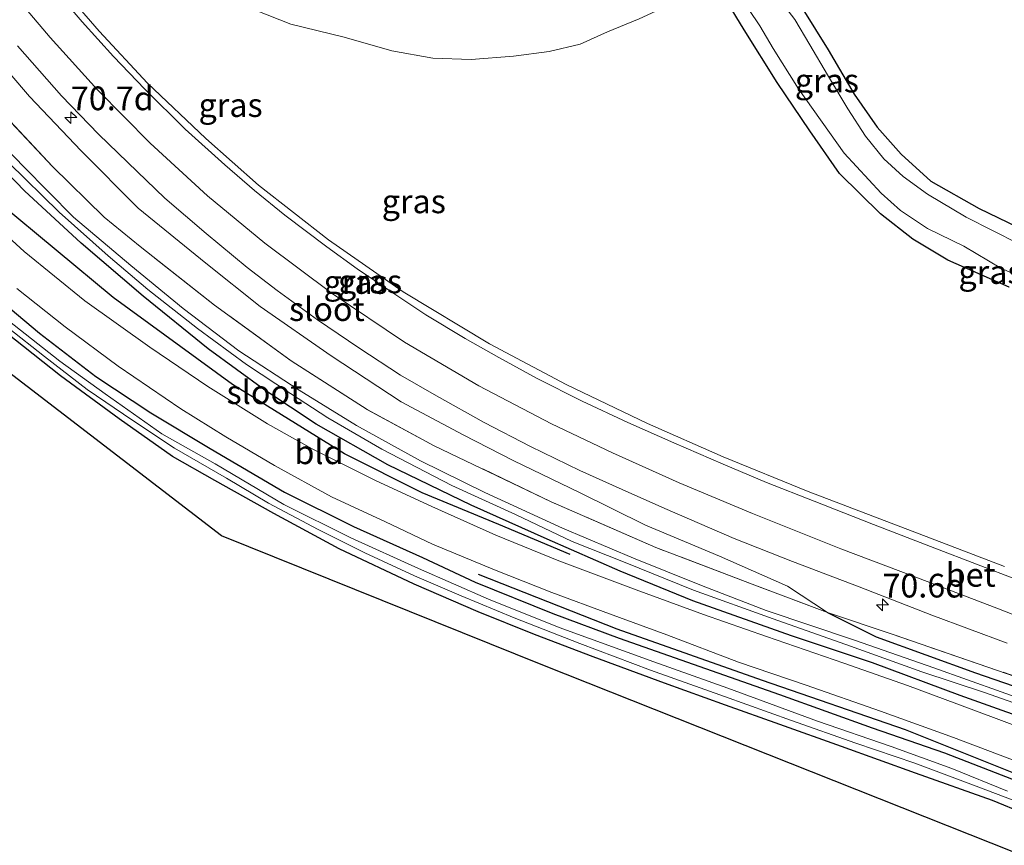
# Model space of a CAD drawing. Units: metres. Extents: x 195844 to 200012, y 393748 to 400002.
# Drawn here: x 196047 to 196151, y 399421 to 399508 of the extents above; entities that cross this region are included whole.
import ezdxf
from ezdxf.enums import TextEntityAlignment as Align

# ---------------------------------------------------------------- set-up
doc = ezdxf.new("R2010")
doc.units = ezdxf.units.M
doc.linetypes.add('IE-TERREINAFSCHEIDING', pattern=[10, 8, -2])
doc.layers.get('0').update_dxf_attribs({"lineweight": 25})
for name, color, linetype, lineweight in [('B-ME-AM-KILOMETR-S-B1', 7, 'Continuous', 18), ('B-ME-GR-BOMENRIJ-L-B1', 10, 'Continuous', 25), ('B-ME-GW-INSTEEKWATERGANG-L-B1', 10, 'Continuous', 25), ('B-ME-GW-KRUINLIJN-L-B1', 93, 'Continuous', 18), ('B-ME-GW-TEENLIJN-L-B1', 93, 'Continuous', 18), ('B-ME-IE-GRASLAND-GV-B6', 93, 'Continuous', 18), ('B-ME-IE-GRONDWERKLIJN-GROND_INGERICHT-GV-B6', 253, 'Continuous', 18), ('B-ME-IE-TERREINAFSCHEIDING-RASTERHEKWERK-L-B1', 8, 'IE-TERREINAFSCHEIDING', 18), ('B-ME-KG-KADASTRAAL-OPNAMEDTMGRENS-L-B1', 10, 'Continuous', 25), ('B-ME-OG-WATER-GV-B6', 153, 'Continuous', 18), ('B-ME-VH-VERH_SOORT-BETON-OVERIG-GV-B6', 8, 'IE-TERREINAFSCHEIDING-NATUURLIJK-HOUTWAL', 18), ('B-ME-VH-VERH_SOORT-BITUMEN-GV-B6', 8, 'IE-TERREINAFSCHEIDING-NATUURLIJK-HOUTWAL', 18), ('B-ME-VW-MARKERING-STREEP-015-L-B1', 7, 'Continuous', 18)]:
    doc.layers.add(name, color=color, linetype=linetype, lineweight=lineweight)
doc.styles.add('NLCS-ISO', font='NLCS-ISO.TTF')
doc.linetypes.add('IE-TERREINAFSCHEIDING-NATUURLIJK-HOUTWAL', pattern='A,7,-1.5,[67,NLCS.SHX,S=0.75,R=45,X=0,Y=0],-1.5,7,-1.5,[70,NLCS.SHX,S=0.75,R=0,X=0,Y=0],-1.5', length=20)

# ---------------------------------------------------------------- blocks, each defined once
blk = doc.blocks.new('hecto')
for p, q in [((0, 0.625), (-0.625, 0)), ((0, -0.625), (0, 0.625)), ((-0.625, 0), (0.625, 0)), ((0.625, 0), (0, -0.625))]:
    blk.add_line(p, q)

msp = doc.modelspace()

# ---------------------------------------------------------------- linework, layer by layer
at = {"layer": 'B-ME-GR-BOMENRIJ-L-B1'}
for points in [[(196104.919, 399451.968, 17.05), (196097.388, 399455.119, 17.05), (196089.281, 399458.453, 17.029), (196081.087, 399462.582, 17.029), (196069.298, 399469.892, 17.029), (196056.702, 399479.05, 17.029), (196044.642, 399489.062, 17.062), (196033.53, 399499.759, 17.062), (196022.81, 399512.148, 17.062), (196013.594, 399524.805, 17.062), (196004.593, 399538.049, 17.062), (195998.228, 399548.433, 17.115)], [(196170.157, 399421.55, 16.908), (196162.853, 399424.689, 16.896), (196155.557, 399427.343, 16.896), (196146.246, 399431.073, 16.883), (196140.285, 399433.458, 16.879), (196125.202, 399438.669, 16.883), (196109.871, 399444.096, 16.888), (196095.246, 399449.853, 16.888)]]:
    msp.add_polyline3d(points, dxfattribs=at)
at = {"layer": 'B-ME-GW-INSTEEKWATERGANG-L-B1'}
for points in [[(196156.004, 399433.534, 16.942), (196146.053, 399437.101, 16.942), (196136.806, 399440.528, 16.942), (196128.255, 399443.373, 16.942), (196117.829, 399447.063, 16.942), (196110.164, 399450.193, 16.942), (196102.476, 399453.585, 16.95), (196094.48, 399457.153, 16.95), (196085.68, 399461.429, 16.958), (196078.125, 399465.715, 16.975), (196072.713, 399469.298, 16.975), (196066.742, 399473.656, 16.975), (196059.875, 399479.204, 16.921), (196053.337, 399484.798, 16.879), (196047.363, 399490.311, 16.875), (196041.796, 399496.044, 16.842), (196037.242, 399501.096, 16.85), (196031.29, 399508.011, 16.883), (196024.211, 399517.014, 16.912), (196016.368, 399528.149, 16.925), (196010.168, 399537.469, 16.888), (196004.528, 399546.14, 16.883), (196002.218, 399549.618, 16.936)], [(196119.103, 399521.928, 16.896), (196119.936, 399522.276, 16.942), (196120.976, 399522.281, 16.842), (196122.54, 399521.011, 16.717), (196124.376, 399518.037, 16.401), (196127.197, 399513.286, 16.073), (196127.536, 399512.715, 16.057), (196129.458, 399509.482, 15.964), (196132.104, 399505.191, 15.881), (196134.866, 399500.496, 15.881), (196137.29, 399497.026, 15.898), (196139.806, 399494.179, 15.931), (196142.95, 399491.339, 15.89), (196148.052, 399488.464, 15.898), (196158.046, 399483.622, 15.948)], [(196151.202, 399480.143, 16.068), (196144.749, 399483.02, 16.06), (196141.064, 399485.221, 16.048), (196137.63, 399487.877, 16.043), (196133.307, 399492.16, 16.031), (196130.189, 399496.643, 16.031), (196126.742, 399501.734, 16.023), (196123.245, 399507.287, 16.048), (196121.001, 399511.008, 16.093), (196120.193, 399512.379, 16.207), (196119.18, 399514.098, 16.351), (196117.806, 399516.374, 16.634), (196116.736, 399518.116, 16.867), (196116.52, 399519.269, 16.946), (196116.631, 399520.197, 16.95), (196116.949, 399520.663, 16.937), (196117.412, 399520.914, 16.867)], [(196043.586, 399479.785, 16.937), (196048.92, 399475.317, 16.917), (196054.873, 399470.745, 16.867), (196060.667, 399466.91, 16.879), (196066.938, 399463.148, 16.875), (196074.793, 399458.539, 16.854), (196082.054, 399454.927, 16.854), (196089.325, 399451.632, 16.838), (196094.877, 399449.061, 16.838), (196103.077, 399445.74, 16.838), (196110.083, 399443.137, 16.838), (196117.89, 399440.398, 16.842), (196126.972, 399437.192, 16.846), (196136.772, 399433.682, 16.829), (196144.402, 399431.053, 16.829), (196152.103, 399428.045, 16.809)], [(196156.272, 399423.205, 16.63), (196149.434, 399426.005, 16.646), (196141.337, 399428.901, 16.671), (196133.542, 399431.711, 16.738), (196127.011, 399434.044, 16.809), (196121.277, 399436.088, 16.838), (196114.847, 399438.388, 16.838), (196107.342, 399441.187, 16.854), (196101.141, 399443.535, 16.867), (196095.21, 399445.912, 16.9), (196088.439, 399448.836, 16.917), (196080.535, 399452.56, 16.917), (196073.666, 399456.301, 16.863), (196067.411, 399459.772, 16.863), (196062.947, 399462.289, 16.863), (196057.34, 399466.255, 16.875), (196051.154, 399470.789, 16.896), (196045.378, 399475.391, 16.991)], [(196132.056, 399445.835, 17.05), (196137.19, 399443.28, 16.979), (196147.642, 399439.474, 16.892), (196158.679, 399435.698, 16.883)]]:
    msp.add_polyline3d(points, dxfattribs=at)
at = {"layer": 'B-ME-GW-KRUINLIJN-L-B1'}
msp.add_polyline3d([(196132.056, 399445.835, 17.05), (196127.82, 399448.612, 17.324), (196120.666, 399451.801, 17.416), (196112.857, 399455.058, 17.499), (196105.883, 399458.517, 17.578), (196098.958, 399461.831, 17.727), (196093.611, 399464.6, 17.786), (196087.074, 399468.068, 17.881), (196079.702, 399472.911, 18.06), (196072.202, 399478.121, 18.16), (196066.468, 399482.697, 18.285), (196059.34, 399488.48, 18.326), (196053.341, 399494.543, 18.376), (196047.888, 399500.261, 18.438), (196042.039, 399507.036, 18.601), (196035.94, 399514.73, 18.721), (196028.684, 399524.237, 18.8), (196022.966, 399532.803, 18.946), (196017.53, 399541.334, 19.116), (196012.544, 399549.229, 19.291), (196010.378, 399552.883, 19.426)], dxfattribs=at)
at = {"layer": 'B-ME-GW-TEENLIJN-L-B1'}
msp.add_polyline3d([(196052.213, 399520.961, 18.31), (196055.008, 399518.94, 18.156), (196058.259, 399516.057, 18.014), (196061.406, 399514.006, 17.902), (196065.099, 399512.241, 17.761), (196069.289, 399510.335, 17.636), (196075.43, 399507.902, 17.366), (196081.052, 399506.53, 17.162), (196086.099, 399505.068, 17.046), (196090.413, 399504.315, 16.867), (196094.465, 399504.175, 16.775), (196098.92, 399504.524, 16.634), (196102.674, 399504.998, 16.576), (196105.951, 399505.779, 16.509), (196108.848, 399507.094, 16.513), (196112.194, 399508.464, 16.451), (196114.855, 399509.684, 16.384), (196117.395, 399510.978, 16.326), (196120.193, 399512.379, 16.207)], dxfattribs=at)
at = {"layer": 'B-ME-IE-GRASLAND-GV-B6'}
for points in [[(196158.046, 399483.622, 15.948), (196148.052, 399488.464, 15.898), (196142.95, 399491.339, 15.89), (196139.806, 399494.179, 15.931), (196137.29, 399497.026, 15.898), (196134.866, 399500.496, 15.881), (196132.104, 399505.191, 15.881), (196129.458, 399509.482, 15.964), (196127.536, 399512.715, 16.057), (196129.041, 399514.123, 16.085), (196132.015, 399517.957, 16.122), (196134.563, 399522.746, 16.122), (196138.088, 399528.369, 16.172), (196140.092, 399533.187, 16.272), (196141.708, 399538.236, 16.434), (196141.819, 399542.878, 16.476), (196141.881, 399546.798, 16.572), (196142.088, 399550.648, 16.671), (196142.735, 399554.059, 16.617), (196143.472, 399557.752, 16.667)], [(196150.725, 399450.68, 17.22), (196141.704, 399454.129, 17.228), (196130.016, 399458.608, 17.295), (196121.054, 399462.258, 17.374), (196113.075, 399465.794, 17.457), (196104.479, 399469.902, 17.553), (196096.381, 399474.177, 17.615), (196087.281, 399479.666, 17.727), (196079.424, 399485.161, 17.852), (196072.034, 399490.903, 17.998), (196066.474, 399495.824, 18.085), (196060.338, 399501.673, 18.16), (196055.23, 399507.159, 18.33), (196050.628, 399512.492, 18.488), (196045.865, 399518.35, 18.613), (196040.63, 399525.204, 18.767), (196034.946, 399533.297, 19), (196028.53, 399543.013, 19.199), (196023.714, 399550.789, 19.453), (196020.248, 399556.401, 19.592)], [(196156.004, 399433.534, 16.942), (196146.053, 399437.101, 16.942), (196136.806, 399440.528, 16.942), (196128.255, 399443.373, 16.942), (196117.829, 399447.063, 16.942), (196110.164, 399450.193, 16.942), (196102.476, 399453.585, 16.95), (196094.48, 399457.153, 16.95), (196085.68, 399461.429, 16.958), (196078.125, 399465.715, 16.975), (196072.713, 399469.298, 16.975), (196066.742, 399473.656, 16.975), (196059.875, 399479.204, 16.921), (196053.337, 399484.798, 16.879), (196047.363, 399490.311, 16.875), (196041.796, 399496.044, 16.842), (196037.242, 399501.096, 16.85), (196031.29, 399508.011, 16.883), (196024.211, 399517.014, 16.912), (196016.368, 399528.149, 16.925), (196010.168, 399537.469, 16.888), (196004.528, 399546.14, 16.883), (196002.218, 399549.618, 16.936)], [(196151.202, 399480.143, 16.068), (196144.749, 399483.02, 16.06), (196141.064, 399485.221, 16.048), (196137.63, 399487.877, 16.043), (196133.307, 399492.16, 16.031), (196130.189, 399496.643, 16.031), (196126.742, 399501.734, 16.023), (196123.245, 399507.287, 16.048), (196121.001, 399511.008, 16.093), (196120.193, 399512.379, 16.207), (196119.18, 399514.098, 16.351), (196117.806, 399516.374, 16.634), (196116.736, 399518.116, 16.867), (196116.52, 399519.269, 16.946), (196116.631, 399520.197, 16.95), (196116.949, 399520.663, 16.937), (196117.412, 399520.914, 16.867), (196118.593, 399518.944, 15.628)], [(196118.593, 399518.944, 15.628), (196118.513, 399518.721, 15.628), (196118.546, 399518.489, 15.628), (196119.153, 399517.326, 15.628), (196120.498, 399514.782, 15.628), (196122.589, 399511.193, 15.628), (196124.913, 399507.714, 15.628), (196126.3, 399505.344, 15.628), (196128.996, 399501.06, 15.628), (196133.798, 399494.279, 15.628), (196137.711, 399490.057, 15.628), (196139.764, 399488.251, 15.628), (196142.589, 399486.349, 15.628), (196146.431, 399484.464, 15.628), (196150.317, 399482.168, 15.628), (196157.784, 399478.862, 15.628)], [(196121.001, 399511.008, 16.093), (196123.245, 399507.287, 16.048), (196126.742, 399501.734, 16.023), (196130.189, 399496.643, 16.031), (196133.307, 399492.16, 16.031), (196137.63, 399487.877, 16.043), (196141.064, 399485.221, 16.048), (196144.749, 399483.02, 16.06), (196151.202, 399480.143, 16.068)], [(196069.289, 399510.335, 17.636), (196075.43, 399507.902, 17.366), (196081.052, 399506.53, 17.162), (196086.099, 399505.068, 17.046), (196090.413, 399504.315, 16.867), (196094.465, 399504.175, 16.775), (196098.92, 399504.524, 16.634), (196102.674, 399504.998, 16.576), (196105.951, 399505.779, 16.509), (196108.848, 399507.094, 16.513), (196112.194, 399508.464, 16.451)], [(196112.194, 399508.464, 16.451), (196108.848, 399507.094, 16.513), (196105.951, 399505.779, 16.509), (196102.674, 399504.998, 16.576), (196098.92, 399504.524, 16.634), (196094.465, 399504.175, 16.775), (196090.413, 399504.315, 16.867), (196086.099, 399505.068, 17.046), (196081.052, 399506.53, 17.162), (196075.43, 399507.902, 17.366), (196069.289, 399510.335, 17.636)], [(196129.458, 399509.482, 15.964), (196132.104, 399505.191, 15.881), (196134.866, 399500.496, 15.881), (196137.29, 399497.026, 15.898), (196139.806, 399494.179, 15.931), (196142.95, 399491.339, 15.89), (196148.052, 399488.464, 15.898), (196158.046, 399483.622, 15.948)], [(196152.244, 399484.736, 15.628), (196146.657, 399487.537, 15.628), (196142.613, 399489.961, 15.628), (196140.013, 399491.815, 15.628), (196137.984, 399493.705, 15.628), (196136.047, 399496.066, 15.628), (196134.205, 399498.96, 15.628), (196132.054, 399502.554, 15.628), (196130.193, 399505.709, 15.628), (196128.593, 399508.385, 15.628)], [(196158.113, 399436.901, 17.021), (196149.983, 399439.743, 17.021), (196138.857, 399443.554, 17.07), (196132.056, 399445.835, 17.05), (196127.82, 399448.612, 17.324), (196120.666, 399451.801, 17.416), (196112.857, 399455.058, 17.499), (196105.883, 399458.517, 17.578), (196098.958, 399461.831, 17.727), (196093.611, 399464.6, 17.786), (196087.074, 399468.068, 17.881), (196079.702, 399472.911, 18.06), (196072.202, 399478.121, 18.16), (196066.468, 399482.697, 18.285), (196059.34, 399488.48, 18.326), (196053.341, 399494.543, 18.376), (196047.888, 399500.261, 18.438), (196042.039, 399507.036, 18.601)], [(196042.039, 399507.036, 18.601), (196047.888, 399500.261, 18.438), (196053.341, 399494.543, 18.376), (196059.34, 399488.48, 18.326), (196066.468, 399482.697, 18.285), (196072.202, 399478.121, 18.16), (196079.702, 399472.911, 18.06), (196087.074, 399468.068, 17.881), (196093.611, 399464.6, 17.786), (196098.958, 399461.831, 17.727), (196105.883, 399458.517, 17.578), (196112.857, 399455.058, 17.499), (196120.666, 399451.801, 17.416), (196127.82, 399448.612, 17.324), (196132.056, 399445.835, 17.05), (196124.114, 399448.827, 17.046), (196113.942, 399452.694, 17.033), (196102.9, 399457.527, 17.029), (196090.562, 399463.44, 17.029), (196083.483, 399467.246, 17.029), (196075.472, 399472.379, 17.05), (196067.399, 399478.253, 17.062), (196059.542, 399484.44, 17.17), (196055.756, 399487.528, 17.17), (196050.291, 399492.893, 17.17), (196044.344, 399499.249, 17.17)], [(196046.605, 399505.625, 18.621), (196051.248, 399500.338, 18.571), (196055.159, 399496.289, 18.517), (196058.244, 399493.29, 18.43), (196062.163, 399489.56, 18.409), (196066.526, 399485.813, 18.343), (196070.846, 399482.225, 18.272), (196073.998, 399479.822, 18.226), (196078.247, 399476.699, 18.135), (196082.63, 399473.756, 18.093), (196086.995, 399470.892, 18.023), (196090.792, 399468.697, 17.923), (196095.826, 399465.896, 17.819), (196100.726, 399463.351, 17.765), (196105.943, 399460.821, 17.657), (196110.374, 399458.831, 17.623), (196114.9, 399456.797, 17.553), (196122.191, 399453.657, 17.42), (196128.371, 399451.234, 17.374), (196135.389, 399448.545, 17.316), (196143.069, 399445.549, 17.204), (196151.001, 399442.615, 17.133)], [(196158.529, 399434.608, 16.164), (196150.376, 399437.49, 16.177), (196143.255, 399440.021, 16.177), (196134.906, 399442.912, 16.268), (196125.578, 399446.07, 16.264), (196118.766, 399448.678, 16.239), (196111.588, 399451.566, 16.226), (196104.098, 399454.743, 16.235), (196095.905, 399458.484, 16.189), (196089.112, 399461.85, 16.189), (196082.367, 399465.561, 16.251), (196076.339, 399469.308, 16.285), (196069.948, 399473.432, 16.322), (196064.075, 399477.899, 16.301), (196058.554, 399482.448, 16.31), (196052.53, 399487.554, 16.289), (196047.257, 399492.874, 16.28), (196042.02, 399498.288, 16.28)], [(196044.344, 399499.249, 17.17), (196050.291, 399492.893, 17.17), (196055.756, 399487.528, 17.17), (196059.542, 399484.44, 17.17), (196067.399, 399478.253, 17.062), (196075.472, 399472.379, 17.05), (196083.483, 399467.246, 17.029), (196090.562, 399463.44, 17.029), (196102.9, 399457.527, 17.029), (196113.942, 399452.694, 17.033), (196124.114, 399448.827, 17.046), (196132.056, 399445.835, 17.05), (196137.19, 399443.28, 16.979), (196147.642, 399439.474, 16.892), (196158.679, 399435.698, 16.883)], [(196041.796, 399496.044, 16.842), (196047.363, 399490.311, 16.875), (196053.337, 399484.798, 16.879), (196059.875, 399479.204, 16.921), (196066.742, 399473.656, 16.975), (196072.713, 399469.298, 16.975), (196078.125, 399465.715, 16.975), (196085.68, 399461.429, 16.958), (196094.48, 399457.153, 16.95), (196102.476, 399453.585, 16.95), (196110.164, 399450.193, 16.942), (196117.829, 399447.063, 16.942), (196128.255, 399443.373, 16.942), (196136.806, 399440.528, 16.942), (196146.053, 399437.101, 16.942), (196156.004, 399433.534, 16.942)], [(196045.691, 399493.268, 16.318), (196051.011, 399488.066, 16.322), (196056.185, 399483.464, 16.326), (196060.364, 399479.895, 16.256), (196065.615, 399475.797, 16.256), (196070.77, 399472.009, 16.256), (196075.426, 399468.939, 16.239), (196079.364, 399466.369, 16.235), (196085.041, 399463.073, 16.239), (196092.435, 399459.228, 16.243), (196099.133, 399456.168, 16.247), (196105.111, 399453.346, 16.247), (196110.71, 399451.113, 16.247), (196117.912, 399448.205, 16.247), (196126.316, 399445.167, 16.231), (196134.489, 399442.307, 16.231), (196142.01, 399439.595, 16.201), (196148.71, 399437.376, 16.143), (196155.076, 399435.115, 16.114)], [(196154.176, 399433.045, 16.983), (196147.217, 399435.633, 16.979), (196140.484, 399438.139, 16.979), (196133.786, 399440.494, 16.975), (196125.613, 399443.301, 16.975), (196118.962, 399445.622, 16.975), (196111.851, 399448.252, 16.975), (196103.727, 399451.293, 16.975), (196097.071, 399454.016, 16.962), (196090.303, 399457.007, 17.008), (196084.429, 399459.723, 17.012), (196077.706, 399463.113, 17.012), (196072.978, 399465.746, 17.012), (196066.682, 399469.682, 17.012), (196060.584, 399473.823, 17.05), (196053.718, 399478.726, 17.016), (196047.328, 399483.903, 17), (196041.835, 399488.906, 17.037)], [(196043.586, 399479.785, 16.937), (196048.92, 399475.317, 16.917), (196054.873, 399470.745, 16.867), (196060.667, 399466.91, 16.879), (196066.938, 399463.148, 16.875), (196074.793, 399458.539, 16.854), (196082.054, 399454.927, 16.854), (196089.325, 399451.632, 16.838), (196094.877, 399449.061, 16.838), (196103.077, 399445.74, 16.838), (196110.083, 399443.137, 16.838), (196117.89, 399440.398, 16.842), (196126.972, 399437.192, 16.846), (196136.772, 399433.682, 16.829), (196144.402, 399431.053, 16.829), (196152.103, 399428.045, 16.809)], [(196152.103, 399428.045, 16.809), (196144.402, 399431.053, 16.829), (196136.772, 399433.682, 16.829), (196126.972, 399437.192, 16.846), (196117.89, 399440.398, 16.842), (196110.083, 399443.137, 16.838), (196103.077, 399445.74, 16.838), (196094.877, 399449.061, 16.838), (196089.325, 399451.632, 16.838), (196082.054, 399454.927, 16.854), (196074.793, 399458.539, 16.854), (196066.938, 399463.148, 16.875), (196060.667, 399466.91, 16.879), (196054.873, 399470.745, 16.867), (196048.92, 399475.317, 16.917), (196043.586, 399479.785, 16.937)], [(196046.531, 399480.02, 16.987), (196051.633, 399475.958, 16.987), (196057.223, 399471.819, 16.987), (196063.846, 399467.319, 16.962), (196068.588, 399464.375, 16.971), (196073.721, 399461.355, 16.954), (196079.736, 399458.057, 16.917), (196085.43, 399455.405, 16.946), (196090.39, 399453.063, 16.933), (196096.925, 399450.36, 16.954), (196102.967, 399447.945, 16.954), (196109.069, 399445.69, 16.958), (196115.115, 399443.496, 16.958), (196122.665, 399440.6, 16.954), (196129.798, 399438.179, 16.917), (196137.634, 399435.443, 16.9), (196145.351, 399432.665, 16.867), (196152.589, 399429.928, 16.867)], [(196151.046, 399427.019, 15.989), (196145.163, 399429.385, 16.077), (196138.763, 399431.706, 16.085), (196130.998, 399434.387, 16.077), (196121.551, 399437.85, 16.077), (196113.717, 399440.645, 16.093), (196103.734, 399444.277, 16.093), (196096.31, 399447.254, 16.085), (196088.915, 399450.499, 16.214), (196081.771, 399453.719, 16.226), (196074.714, 399457.237, 16.251), (196067.469, 399461.518, 16.251), (196061.854, 399464.692, 16.247), (196055.87, 399468.897, 16.305), (196051.075, 399472.346, 16.31), (196045.095, 399477.077, 16.339)], [(196156.272, 399423.205, 16.63), (196149.434, 399426.005, 16.646), (196141.337, 399428.901, 16.671), (196133.542, 399431.711, 16.738), (196127.011, 399434.044, 16.809), (196121.277, 399436.088, 16.838), (196114.847, 399438.388, 16.838), (196107.342, 399441.187, 16.854), (196101.141, 399443.535, 16.867), (196095.21, 399445.912, 16.9), (196088.439, 399448.836, 16.917), (196080.535, 399452.56, 16.917), (196073.666, 399456.301, 16.863), (196067.411, 399459.772, 16.863), (196062.947, 399462.289, 16.863), (196057.34, 399466.255, 16.875), (196051.154, 399470.789, 16.896), (196045.378, 399475.391, 16.991)], [(196045.635, 399475.862, 16.314), (196049.471, 399472.847, 16.293), (196053.945, 399469.375, 16.272), (196058.774, 399466.078, 16.201), (196063.182, 399463.193, 16.197), (196068.654, 399460.002, 16.197), (196073.102, 399457.368, 16.193), (196078.322, 399454.6, 16.189), (196083.24, 399452.151, 16.177), (196088.5, 399449.715, 16.135), (196093.427, 399447.615, 16.118), (196099.002, 399445.295, 16.098), (196105.931, 399442.593, 16.068), (196113.376, 399439.773, 16.052), (196121.194, 399436.993, 15.998), (196128.246, 399434.454, 15.998), (196135.021, 399432.049, 15.989), (196141.256, 399429.964, 15.989), (196147.993, 399427.428, 15.969), (196155.05, 399424.735, 15.969)], [(196172.013, 399427.559, 16.954), (196173.814, 399427.356, 16.971), (196174.534, 399427.881, 16.958), (196174.61, 399428.632, 16.937), (196174.202, 399429.497, 16.896), (196173.475, 399430.23, 16.879), (196169.977, 399431.587, 16.879), (196158.679, 399435.698, 16.883), (196147.642, 399439.474, 16.892), (196137.19, 399443.28, 16.979), (196132.056, 399445.835, 17.05), (196138.857, 399443.554, 17.07), (196149.983, 399439.743, 17.021), (196158.113, 399436.901, 17.021), (196167.178, 399433.649, 16.942), (196173.902, 399430.948, 16.908), (196180.931, 399427.83, 16.954), (196190.327, 399423.318, 16.809), (196197.28, 399419.599, 16.788)]]:
    msp.add_polyline3d(points, dxfattribs=at)
at = {"layer": 'B-ME-IE-GRONDWERKLIJN-GROND_INGERICHT-GV-B6'}
for points in [[(196175.432, 399411.151, 16.709), (196102.017, 399440.308, 16.933), (196068.133, 399453.946, 16.854), (196033.779, 399480.281, 17.058), (196016.837, 399495.33, 16.996), (195986.044, 399543.606, 16.953)], [(196045.378, 399475.391, 16.991), (196051.154, 399470.789, 16.896), (196057.34, 399466.255, 16.875), (196062.947, 399462.289, 16.863), (196067.411, 399459.772, 16.863), (196073.666, 399456.301, 16.863), (196080.535, 399452.56, 16.917), (196088.439, 399448.836, 16.917), (196095.21, 399445.912, 16.9), (196101.141, 399443.535, 16.867), (196107.342, 399441.187, 16.854), (196114.847, 399438.388, 16.838), (196121.277, 399436.088, 16.838), (196127.011, 399434.044, 16.809), (196133.542, 399431.711, 16.738), (196141.337, 399428.901, 16.671), (196149.434, 399426.005, 16.646), (196156.272, 399423.205, 16.63)]]:
    msp.add_polyline3d(points, dxfattribs=at)
at = {"layer": 'B-ME-IE-TERREINAFSCHEIDING-RASTERHEKWERK-L-B1'}
for points in [[(196132.056, 399445.835, 17.05), (196124.114, 399448.827, 17.046), (196113.942, 399452.694, 17.033), (196102.9, 399457.527, 17.029), (196090.562, 399463.44, 17.029), (196083.483, 399467.246, 17.029), (196075.472, 399472.379, 17.05), (196067.399, 399478.253, 17.062), (196059.542, 399484.44, 17.17), (196055.756, 399487.528, 17.17), (196050.291, 399492.893, 17.17), (196044.344, 399499.249, 17.17), (196036.238, 399508.17, 17.054), (196028.187, 399518.377, 17.075), (196020.231, 399529.438, 17.149), (196012.638, 399540.678, 17.208), (196006.126, 399551.059, 17.339)], [(196180.931, 399427.83, 16.954), (196173.902, 399430.948, 16.908), (196167.178, 399433.649, 16.942), (196158.113, 399436.901, 17.021), (196149.983, 399439.743, 17.021), (196138.857, 399443.554, 17.07), (196132.056, 399445.835, 17.05)]]:
    msp.add_polyline3d(points, dxfattribs=at)
at = {"layer": 'B-ME-KG-KADASTRAAL-OPNAMEDTMGRENS-L-B1'}
msp.add_polyline3d([(196175.432, 399411.151, 16.709), (196102.017, 399440.308, 16.933), (196068.133, 399453.946, 16.854), (196033.779, 399480.281, 17.058), (196016.837, 399495.33, 16.996), (195986.044, 399543.606, 16.953)], dxfattribs=at)
at = {"layer": 'B-ME-OG-WATER-GV-B6'}
for points in [[(196118.593, 399518.944, 15.628), (196118.765, 399519.047, 15.628), (196117.686, 399520.845, 15.628), (196119.034, 399521.654, 15.628), (196120.113, 399519.856, 15.628), (196120.282, 399519.959, 15.627), (196120.472, 399519.987, 15.628), (196120.924, 399519.788, 15.628), (196121.756, 399518.563, 15.628), (196123.409, 399515.994, 15.628), (196126.133, 399511.624, 15.628), (196128.593, 399508.385, 15.628), (196130.193, 399505.709, 15.628), (196132.054, 399502.554, 15.628), (196134.205, 399498.96, 15.628), (196136.047, 399496.066, 15.628), (196137.984, 399493.705, 15.628), (196140.013, 399491.815, 15.628), (196142.613, 399489.961, 15.628), (196146.657, 399487.537, 15.628), (196152.244, 399484.736, 15.628)], [(196157.784, 399478.862, 15.628), (196150.317, 399482.168, 15.628), (196146.431, 399484.464, 15.628), (196142.589, 399486.349, 15.628), (196139.764, 399488.251, 15.628), (196137.711, 399490.057, 15.628), (196133.798, 399494.279, 15.628), (196128.996, 399501.06, 15.628), (196126.3, 399505.344, 15.628), (196124.913, 399507.714, 15.628), (196122.589, 399511.193, 15.628), (196120.498, 399514.782, 15.628), (196119.153, 399517.326, 15.628), (196118.546, 399518.489, 15.628), (196118.513, 399518.721, 15.628), (196118.593, 399518.944, 15.628)], [(196042.02, 399498.288, 16.28), (196047.257, 399492.874, 16.28), (196052.53, 399487.554, 16.289), (196058.554, 399482.448, 16.31), (196064.075, 399477.899, 16.301), (196069.948, 399473.432, 16.322), (196076.339, 399469.308, 16.285), (196082.367, 399465.561, 16.251), (196089.112, 399461.85, 16.189), (196095.905, 399458.484, 16.189), (196104.098, 399454.743, 16.235), (196111.588, 399451.566, 16.226), (196118.766, 399448.678, 16.239), (196125.578, 399446.07, 16.264), (196134.906, 399442.912, 16.268), (196143.255, 399440.021, 16.177), (196150.376, 399437.49, 16.177), (196158.529, 399434.608, 16.164)], [(196155.076, 399435.115, 16.114), (196148.71, 399437.376, 16.143), (196142.01, 399439.595, 16.201), (196134.489, 399442.307, 16.231), (196126.316, 399445.167, 16.231), (196117.912, 399448.205, 16.247), (196110.71, 399451.113, 16.247), (196105.111, 399453.346, 16.247), (196099.133, 399456.168, 16.247), (196092.435, 399459.228, 16.243), (196085.041, 399463.073, 16.239), (196079.364, 399466.369, 16.235), (196075.426, 399468.939, 16.239), (196070.77, 399472.009, 16.256), (196065.615, 399475.797, 16.256), (196060.364, 399479.895, 16.256), (196056.185, 399483.464, 16.326), (196051.011, 399488.066, 16.322), (196045.691, 399493.268, 16.318)], [(196045.095, 399477.077, 16.339), (196051.075, 399472.346, 16.31), (196055.87, 399468.897, 16.305), (196061.854, 399464.692, 16.247), (196067.469, 399461.518, 16.251), (196074.714, 399457.237, 16.251), (196081.771, 399453.719, 16.226), (196088.915, 399450.499, 16.214), (196096.31, 399447.254, 16.085), (196103.734, 399444.277, 16.093), (196113.717, 399440.645, 16.093), (196121.551, 399437.85, 16.077), (196130.998, 399434.387, 16.077), (196138.763, 399431.706, 16.085), (196145.163, 399429.385, 16.077), (196151.046, 399427.019, 15.989)], [(196155.05, 399424.735, 15.969), (196147.993, 399427.428, 15.969), (196141.256, 399429.964, 15.989), (196135.021, 399432.049, 15.989), (196128.246, 399434.454, 15.998), (196121.194, 399436.993, 15.998), (196113.376, 399439.773, 16.052), (196105.931, 399442.593, 16.068), (196099.002, 399445.295, 16.098), (196093.427, 399447.615, 16.118), (196088.5, 399449.715, 16.135), (196083.24, 399452.151, 16.177), (196078.322, 399454.6, 16.189), (196073.102, 399457.368, 16.193), (196068.654, 399460.002, 16.197), (196063.182, 399463.193, 16.197), (196058.774, 399466.078, 16.201), (196053.945, 399469.375, 16.272), (196049.471, 399472.847, 16.293), (196045.635, 399475.862, 16.314)]]:
    msp.add_polyline3d(points, dxfattribs=at)
at = {"layer": 'B-ME-VH-VERH_SOORT-BETON-OVERIG-GV-B6'}
for points in [[(196020.248, 399556.401, 19.592), (196023.714, 399550.789, 19.453), (196028.53, 399543.013, 19.199), (196034.946, 399533.297, 19), (196040.63, 399525.204, 18.767), (196045.865, 399518.35, 18.613), (196050.628, 399512.492, 18.488), (196055.23, 399507.159, 18.33), (196060.338, 399501.673, 18.16), (196066.474, 399495.824, 18.085), (196072.034, 399490.903, 17.998), (196079.424, 399485.161, 17.852), (196087.281, 399479.666, 17.727), (196096.381, 399474.177, 17.615), (196104.479, 399469.902, 17.553), (196113.075, 399465.794, 17.457), (196121.054, 399462.258, 17.374), (196130.016, 399458.608, 17.295), (196141.704, 399454.129, 17.228), (196150.725, 399450.68, 17.22)], [(196151.001, 399442.615, 17.133), (196143.069, 399445.549, 17.204), (196135.389, 399448.545, 17.316), (196128.371, 399451.234, 17.374), (196122.191, 399453.657, 17.42), (196114.9, 399456.797, 17.553), (196110.374, 399458.831, 17.623), (196105.943, 399460.821, 17.657), (196100.726, 399463.351, 17.765), (196095.826, 399465.896, 17.819), (196090.792, 399468.697, 17.923), (196086.995, 399470.892, 18.023), (196082.63, 399473.756, 18.093), (196078.247, 399476.699, 18.135), (196073.998, 399479.822, 18.226), (196070.846, 399482.225, 18.272), (196066.526, 399485.813, 18.343), (196062.163, 399489.56, 18.409), (196058.244, 399493.29, 18.43), (196055.159, 399496.289, 18.517), (196051.248, 399500.338, 18.571), (196046.605, 399505.625, 18.621)]]:
    msp.add_polyline3d(points, dxfattribs=at)
at = {"layer": 'B-ME-VH-VERH_SOORT-BITUMEN-GV-B6'}
for points in [[(196041.835, 399488.906, 17.037), (196047.328, 399483.903, 17), (196053.718, 399478.726, 17.016), (196060.584, 399473.823, 17.05), (196066.682, 399469.682, 17.012), (196072.978, 399465.746, 17.012), (196077.706, 399463.113, 17.012), (196084.429, 399459.723, 17.012), (196090.303, 399457.007, 17.008), (196097.071, 399454.016, 16.962), (196103.727, 399451.293, 16.975), (196111.851, 399448.252, 16.975), (196118.962, 399445.622, 16.975), (196125.613, 399443.301, 16.975), (196133.786, 399440.494, 16.975), (196140.484, 399438.139, 16.979), (196147.217, 399435.633, 16.979), (196154.176, 399433.045, 16.983)], [(196152.589, 399429.928, 16.867), (196145.351, 399432.665, 16.867), (196137.634, 399435.443, 16.9), (196129.798, 399438.179, 16.917), (196122.665, 399440.6, 16.954), (196115.115, 399443.496, 16.958), (196109.069, 399445.69, 16.958), (196102.967, 399447.945, 16.954), (196096.925, 399450.36, 16.954), (196090.39, 399453.063, 16.933), (196085.43, 399455.405, 16.946), (196079.736, 399458.057, 16.917), (196073.721, 399461.355, 16.954), (196068.588, 399464.375, 16.971), (196063.846, 399467.319, 16.962), (196057.223, 399471.819, 16.987), (196051.633, 399475.958, 16.987), (196046.531, 399480.02, 16.987)]]:
    msp.add_polyline3d(points, dxfattribs=at)
at = {"layer": 'B-ME-VW-MARKERING-STREEP-015-L-B1'}
for points in [[(196082.434, 399482.107, 17.844), (196079.24, 399484.408, 17.898), (196074.824, 399487.765, 17.935), (196071.61, 399490.363, 18.018), (196068.494, 399493.065, 18.122), (196064.291, 399496.834, 18.164), (196060.032, 399501.031, 18.243), (196056.748, 399504.47, 18.33), (196053.43, 399508.144, 18.422), (196048.787, 399513.586, 18.526), (196044.673, 399518.717, 18.638), (196039.809, 399525.192, 18.804), (196033.977, 399533.499, 19.045), (196029.576, 399540.148, 19.179), (196025.176, 399547.023, 19.312), (196020.981, 399553.816, 19.474), (196019.604, 399556.13, 19.58)], [(196015.952, 399555.266, 19.597), (196019.397, 399549.54, 19.449), (196023.361, 399543.213, 19.312), (196027.421, 399536.838, 19.141), (196031.388, 399530.873, 19), (196035.846, 399524.506, 18.908), (196040.213, 399518.56, 18.759), (196044.99, 399512.491, 18.634), (196050.053, 399506.472, 18.522), (196055.047, 399500.98, 18.451), (196060.619, 399495.33, 18.339), (196066.665, 399489.775, 18.235), (196072.717, 399484.801, 18.143), (196079.809, 399479.475, 17.977), (196087.426, 399474.368, 17.902), (196095.286, 399469.75, 17.798), (196102.945, 399465.741, 17.628), (196109.361, 399462.681, 17.607), (196116.402, 399459.522, 17.52), (196124.137, 399456.284, 17.395), (196133.448, 399452.572, 17.299), (196141.364, 399449.567, 17.295), (196150.081, 399446.229, 17.183), (196156.944, 399443.576, 17.129)], [(196215.972, 399419.518, 17.016), (196210.378, 399422.905, 17.016), (196204.251, 399426.258, 16.996), (196198.561, 399429.277, 17.021), (196191.464, 399432.807, 17.008), (196184.332, 399436.148, 17.012), (196175.39, 399440.019, 17.041), (196168.591, 399442.81, 17.075), (196162.033, 399445.435, 17.137), (196152.154, 399449.262, 17.154), (196143.374, 399452.63, 17.233), (196136.9, 399455.127, 17.262), (196130.632, 399457.587, 17.316), (196125.617, 399459.559, 17.366), (196121.06, 399461.476, 17.403), (196115.826, 399463.736, 17.411), (196110.984, 399465.897, 17.499), (196106.187, 399468.126, 17.532), (196101.417, 399470.534, 17.619), (196097.368, 399472.751, 17.644), (196093.828, 399474.735, 17.665), (196089.683, 399477.233, 17.781), (196086.399, 399479.404, 17.802), (196082.434, 399482.107, 17.844)]]:
    msp.add_polyline3d(points, dxfattribs=at)

# ---------------------------------------------------------------- block references
at = {"layer": 'B-ME-AM-KILOMETR-S-B1', "rotation": 90}
for p in [(196052.246, 399498.039, 18.588), (196137.84, 399446.646, 17.27)]:
    msp.add_blockref('hecto', p, dxfattribs=at)

# ---------------------------------------------------------------- texts
at = {"layer": 'B-ME-AM-KILOMETR-S-B1', "ltscale": 0.2, "style": 'NLCS-ISO'}
for s, p in [('70.7d', (196052.246, 399498.039, 18.588)), ('70.6d', (196137.84, 399446.646, 17.27))]:
    msp.add_text(s, height=2.5, dxfattribs=at).set_placement(p, align=Align.BOTTOM_LEFT)
at = {"layer": 'B-ME-IE-GRASLAND-GV-B6', "ltscale": 0.2, "style": 'NLCS-ISO'}
for p in [(196131.9835, 399501.9455), (196069.091, 399499.359), (196088.414, 399489.2075), (196149.242, 399481.753), (196082.276, 399480.701), (196083.8005, 399480.767)]:
    msp.add_text('gras', height=2.5, dxfattribs=at).set_placement(p, align=Align.MIDDLE_CENTER)
at = {"layer": 'B-ME-IE-GRONDWERKLIJN-GROND_INGERICHT-GV-B6', "ltscale": 0.2, "style": 'NLCS-ISO'}
msp.add_text('bld', height=2.5, dxfattribs=at).set_placement((196078.4166, 399462.7436), align=Align.MIDDLE_CENTER)
at = {"layer": 'B-ME-OG-WATER-GV-B6', "ltscale": 0.2, "style": 'NLCS-ISO'}
for p in [(196079.2452, 399477.8429), (196072.6587, 399469.0858)]:
    msp.add_text('sloot', height=2.5, dxfattribs=at).set_placement(p, align=Align.MIDDLE_CENTER)
at = {"layer": 'B-ME-VH-VERH_SOORT-BETON-OVERIG-GV-B6', "ltscale": 0.2, "style": 'NLCS-ISO'}
msp.add_text('bet', height=2.5, dxfattribs=at).set_placement((196147.1518, 399449.8193), align=Align.MIDDLE_CENTER)

doc.saveas('drawing.dxf')
